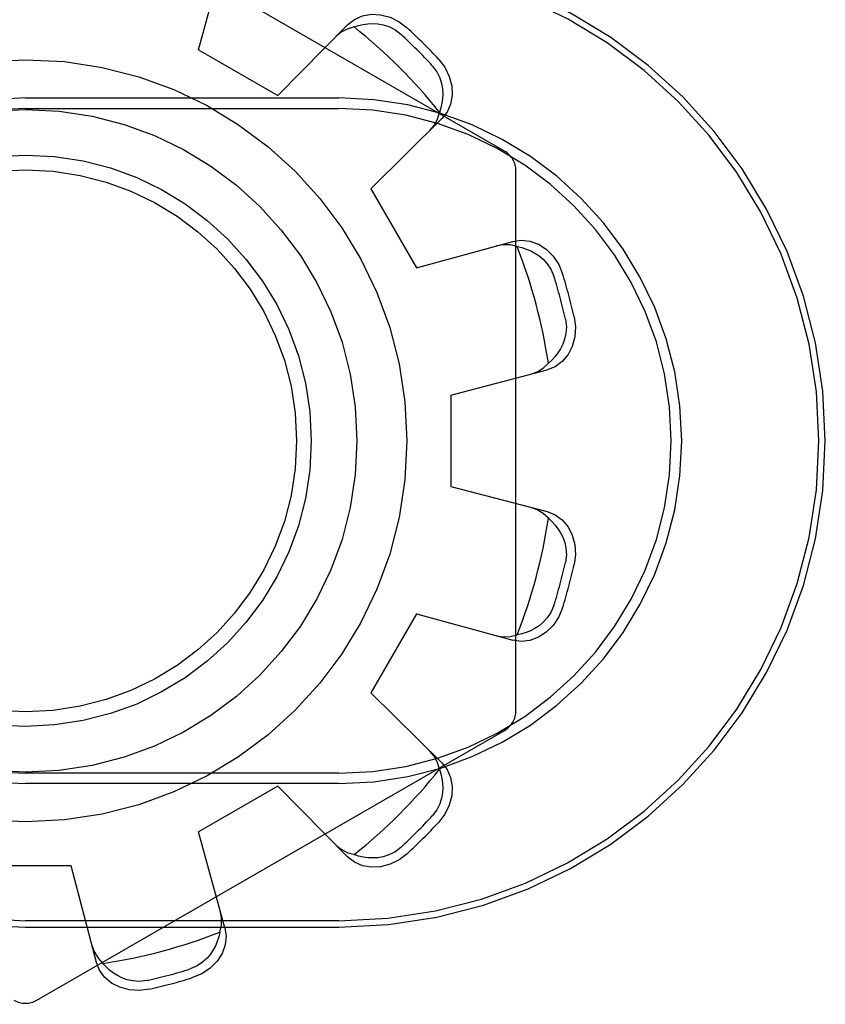
# Model space of a CAD drawing. Units: inches. Extents: x -109 to 118, y -68 to 79.
# Drawn here: x -47 to -47, y -22 to -22 of the extents above; entities that cross this region are included whole.
import ezdxf

# ---------------------------------------------------------------- set-up
doc = ezdxf.new("R2010")
doc.units = ezdxf.units.IN
doc.header["$MEASUREMENT"] = 0
for name, pattern in [('AI-Linetype-1028', [27.777778, 13.888889, -13.888889]), ('AI-Linetype-1042', [27.777778, 13.888889, -13.888889]), ('AI-Linetype-1045', [27.777778, 13.888889, -13.888889]), ('AI-Linetype-1050', [27.777778, 13.888889, -13.888889]), ('AI-Linetype-1053', [27.777778, 13.888889, -13.888889]), ('AI-Linetype-1055', [27.777778, 13.888889, -13.888889]), ('AI-Linetype-1106', [27.777778, 13.888889, -13.888889]), ('AI-Linetype-1119', [27.777778, 13.888889, -13.888889]), ('AI-Linetype-1120', [27.777778, 13.888889, -13.888889]), ('AI-Linetype-1126', [27.777778, 13.888889, -13.888889]), ('AI-Linetype-1231', [27.777778, 13.888889, -13.888889]), ('AI-Linetype-1232', [27.777778, 13.888889, -13.888889]), ('AI-Linetype-1240', [27.777778, 13.888889, -13.888889]), ('AI-Linetype-1241', [27.777778, 13.888889, -13.888889]), ('AI-Linetype-1242', [27.777778, 13.888889, -13.888889]), ('AI-Linetype-1243', [27.777778, 13.888889, -13.888889]), ('AI-Linetype-1244', [27.777778, 13.888889, -13.888889]), ('AI-Linetype-1245', [27.777778, 13.888889, -13.888889]), ('AI-Linetype-1246', [27.777778, 13.888889, -13.888889]), ('AI-Linetype-1251', [27.777778, 13.888889, -13.888889]), ('AI-Linetype-1252', [27.777778, 13.888889, -13.888889]), ('AI-Linetype-1256', [27.777778, 13.888889, -13.888889]), ('AI-Linetype-1260', [27.777778, 13.888889, -13.888889]), ('AI-Linetype-1262', [27.777778, 13.888889, -13.888889]), ('AI-Linetype-1263', [27.777778, 13.888889, -13.888889]), ('AI-Linetype-1264', [27.777778, 13.888889, -13.888889]), ('AI-Linetype-1266', [27.777778, 13.888889, -13.888889]), ('AI-Linetype-1269', [27.777778, 13.888889, -13.888889]), ('AI-Linetype-1270', [27.777778, 13.888889, -13.888889]), ('AI-Linetype-1271', [27.777778, 13.888889, -13.888889]), ('AI-Linetype-1272', [27.777778, 13.888889, -13.888889]), ('AI-Linetype-1273', [27.777778, 13.888889, -13.888889]), ('AI-Linetype-1274', [27.777778, 13.888889, -13.888889]), ('AI-Linetype-1275', [27.777778, 13.888889, -13.888889]), ('AI-Linetype-1276', [27.777778, 13.888889, -13.888889]), ('AI-Linetype-1278', [27.777778, 13.888889, -13.888889]), ('AI-Linetype-1279', [27.777778, 13.888889, -13.888889]), ('AI-Linetype-1280', [27.777778, 13.888889, -13.888889]), ('AI-Linetype-1281', [27.777778, 13.888889, -13.888889]), ('AI-Linetype-1282', [27.777778, 13.888889, -13.888889]), ('AI-Linetype-173', [27.777778, 13.888889, -13.888889]), ('AI-Linetype-226', [27.777778, 13.888889, -13.888889]), ('AI-Linetype-281', [27.777778, 13.888889, -13.888889]), ('AI-Linetype-443', [27.777778, 13.888889, -13.888889]), ('AI-Linetype-523', [27.777778, 13.888889, -13.888889]), ('AI-Linetype-566', [27.777778, 13.888889, -13.888889]), ('AI-Linetype-718', [27.777778, 13.888889, -13.888889]), ('AI-Linetype-720', [27.777778, 13.888889, -13.888889]), ('AI-Linetype-722', [27.777778, 13.888889, -13.888889]), ('AI-Linetype-724', [27.777778, 13.888889, -13.888889]), ('AI-Linetype-725', [27.777778, 13.888889, -13.888889]), ('AI-Linetype-729', [27.777778, 13.888889, -13.888889]), ('AI-Linetype-736', [27.777778, 13.888889, -13.888889]), ('AI-Linetype-737', [27.777778, 13.888889, -13.888889]), ('AI-Linetype-740', [27.777778, 13.888889, -13.888889]), ('AI-Linetype-742', [27.777778, 13.888889, -13.888889]), ('AI-Linetype-744', [27.777778, 13.888889, -13.888889]), ('AI-Linetype-745', [27.777778, 13.888889, -13.888889]), ('AI-Linetype-758', [27.777778, 13.888889, -13.888889]), ('AI-Linetype-761', [27.777778, 13.888889, -13.888889]), ('AI-Linetype-763', [27.777778, 13.888889, -13.888889]), ('AI-Linetype-765', [27.777778, 13.888889, -13.888889]), ('AI-Linetype-766', [27.777778, 13.888889, -13.888889]), ('AI-Linetype-768', [27.777778, 13.888889, -13.888889]), ('AI-Linetype-794', [27.777778, 13.888889, -13.888889]), ('AI-Linetype-796', [27.777778, 13.888889, -13.888889]), ('AI-Linetype-798', [27.777778, 13.888889, -13.888889]), ('AI-Linetype-806', [27.777778, 13.888889, -13.888889]), ('AI-Linetype-807', [27.777778, 13.888889, -13.888889]), ('AI-Linetype-809', [27.777778, 13.888889, -13.888889]), ('AI-Linetype-818', [27.777778, 13.888889, -13.888889]), ('AI-Linetype-821', [27.777778, 13.888889, -13.888889]), ('AI-Linetype-822', [27.777778, 13.888889, -13.888889]), ('AI-Linetype-843', [27.777778, 13.888889, -13.888889]), ('AI-Linetype-845', [27.777778, 13.888889, -13.888889]), ('AI-Linetype-847', [27.777778, 13.888889, -13.888889]), ('AI-Linetype-848', [27.777778, 13.888889, -13.888889]), ('AI-Linetype-862', [27.777778, 13.888889, -13.888889]), ('AI-Linetype-874', [27.777778, 13.888889, -13.888889]), ('AI-Linetype-875', [27.777778, 13.888889, -13.888889]), ('AI-Linetype-881', [27.777778, 13.888889, -13.888889]), ('AI-Linetype-907', [27.777778, 13.888889, -13.888889]), ('AI-Linetype-909', [27.777778, 13.888889, -13.888889]), ('AI-Linetype-926', [27.777778, 13.888889, -13.888889]), ('AI-Linetype-950', [27.777778, 13.888889, -13.888889]), ('AI-Linetype-952', [27.777778, 13.888889, -13.888889])]:
    doc.linetypes.add(name, pattern=pattern)
doc.layers.add('DEFAULT_2', color=7, linetype='Continuous')

# ---------------------------------------------------------------- blocks, each defined once
blk = doc.blocks.new('block 406')
at = {"color": 253, "linetype": 'AI-Linetype-173', "lineweight": 25}
blk.add_lwpolyline([(-47.37547, -22.04205), (-47.34083, -22.06205)], dxfattribs=at)
blk = doc.blocks.new('block 461')
at = {"color": 253, "linetype": 'AI-Linetype-226', "lineweight": 25}
blk.add_lwpolyline([(-47.43115, -22.39913), (-47.47115, -22.39913)], dxfattribs=at)
blk = doc.blocks.new('block 517')
at = {"color": 253, "linetype": 'AI-Linetype-281', "lineweight": 25}
blk.add_lwpolyline([(-47.30008, -22.10281), (-47.28007, -22.13745)], dxfattribs=at)
blk = doc.blocks.new('block 692')
at = {"color": 253, "linetype": 'AI-Linetype-443', "lineweight": 25}
blk.add_lwpolyline([(-47.26515, -22.19313), (-47.26515, -22.23313)], dxfattribs=at)
blk = doc.blocks.new('block 783')
at = {"color": 253, "linetype": 'AI-Linetype-523', "lineweight": 25}
blk.add_lwpolyline([(-47.28007, -22.2888), (-47.30008, -22.32345)], dxfattribs=at)
blk = doc.blocks.new('block 845')
at = {"color": 253, "linetype": 'AI-Linetype-566', "lineweight": 25}
blk.add_lwpolyline([(-47.34083, -22.36422), (-47.37547, -22.38421)], dxfattribs=at)
blk = doc.blocks.new('block 1653')
at = {"layer": 'DEFAULT_2', "color": 253, "linetype": 'AI-Linetype-718', "lineweight": 25}
blk.add_lwpolyline([(-47.24511, -22.29842), (-47.24223, -22.29891), (-47.2392, -22.29881), (-47.23615, -22.2981)], dxfattribs=at)
blk = doc.blocks.new('block 1655')
at = {"layer": 'DEFAULT_2', "color": 253, "linetype": 'AI-Linetype-720', "lineweight": 25}
blk.add_lwpolyline([(-47.23615, -22.12816), (-47.23411, -22.12861), (-47.23212, -22.12923), (-47.2302, -22.13002), (-47.22834, -22.131), (-47.22651, -22.1322), (-47.2247, -22.13371), (-47.22295, -22.13562), (-47.22133, -22.13806), (-47.22004, -22.14111)], dxfattribs=at)
blk = doc.blocks.new('block 1657')
at = {"layer": 'DEFAULT_2', "color": 253, "linetype": 'AI-Linetype-722', "lineweight": 25}
blk.add_lwpolyline([(-47.23615, -22.12816), (-47.2392, -22.12744), (-47.24223, -22.12735), (-47.24511, -22.12783)], dxfattribs=at)
blk = doc.blocks.new('block 1659')
at = {"layer": 'DEFAULT_2', "color": 253, "linetype": 'AI-Linetype-724', "lineweight": 25}
blk.add_lwpolyline([(-47.26515, -22.23313), (-47.22293, -22.24414)], dxfattribs=at)
blk = doc.blocks.new('block 1660')
at = {"layer": 'DEFAULT_2', "color": 253, "linetype": 'AI-Linetype-725', "lineweight": 25}
blk.add_lwpolyline([(-47.28007, -22.2888), (-47.238, -22.30039)], dxfattribs=at)
blk = doc.blocks.new('block 1664')
at = {"layer": 'DEFAULT_2', "color": 253, "linetype": 'AI-Linetype-729', "lineweight": 25}
blk.add_lwpolyline([(-47.22293, -22.24414), (-47.21954, -22.24551), (-47.21643, -22.24778), (-47.21387, -22.25083), (-47.21202, -22.25444), (-47.21091, -22.25857), (-47.21063, -22.26298), (-47.2112, -22.26731)], dxfattribs=at)
blk = doc.blocks.new('block 1671')
at = {"layer": 'DEFAULT_2', "color": 253, "linetype": 'AI-Linetype-736', "lineweight": 25}
blk.add_lwpolyline([(-47.24165, -22.0864), (-47.44615, -21.96833)], dxfattribs=at)
blk = doc.blocks.new('block 1672')
at = {"layer": 'DEFAULT_2', "color": 253, "linetype": 'AI-Linetype-737', "lineweight": 25}
blk.add_lwpolyline([(-47.31536, -22.39001), (-47.31311, -22.39187), (-47.31044, -22.39331), (-47.30744, -22.39422)], dxfattribs=at)
blk = doc.blocks.new('block 1675')
at = {"layer": 'DEFAULT_2', "color": 253, "linetype": 'AI-Linetype-740', "lineweight": 25}
blk.add_lwpolyline([(-47.22247, -22.24704), (-47.22093, -22.24845), (-47.21951, -22.24999), (-47.21825, -22.25163), (-47.21712, -22.2534), (-47.21614, -22.25537), (-47.21533, -22.25758), (-47.21478, -22.26009), (-47.21459, -22.26302), (-47.21499, -22.26632)], dxfattribs=at)
blk = doc.blocks.new('block 1677')
at = {"layer": 'DEFAULT_2', "color": 253, "linetype": 'AI-Linetype-742', "lineweight": 25}
blk.add_lwpolyline([(-47.22247, -22.24704), (-47.22476, -22.2449), (-47.22734, -22.2433), (-47.23007, -22.24228)], dxfattribs=at)
blk = doc.blocks.new('block 1679')
at = {"layer": 'DEFAULT_2', "color": 253, "linetype": 'AI-Linetype-744', "lineweight": 25}
blk.add_lwpolyline([(-47.26902, -22.3541), (-47.30008, -22.32345)], dxfattribs=at)
blk = doc.blocks.new('block 1680')
at = {"layer": 'DEFAULT_2', "color": 253, "linetype": 'AI-Linetype-745', "lineweight": 25}
blk.add_lwpolyline([(-47.31018, -22.39526), (-47.34083, -22.36422)], dxfattribs=at)
blk = doc.blocks.new('block 1693')
at = {"layer": 'DEFAULT_2', "color": 253, "linetype": 'AI-Linetype-758', "lineweight": 25}
blk.add_lwpolyline([(-47.45115, -22.42593), (-47.31415, -22.42593)], dxfattribs=at)
blk = doc.blocks.new('block 1696')
at = {"layer": 'DEFAULT_2', "color": 253, "linetype": 'AI-Linetype-761', "lineweight": 25}
blk.add_lwpolyline([(-47.31415, -22.42314), (-47.45115, -22.42314)], dxfattribs=at)
blk = doc.blocks.new('block 1698')
at = {"layer": 'DEFAULT_2', "color": 253, "linetype": 'AI-Linetype-763', "lineweight": 25}
blk.add_lwpolyline([(-47.31415, -22.36313), (-47.45115, -22.36313)], dxfattribs=at)
blk = doc.blocks.new('block 1700')
at = {"layer": 'DEFAULT_2', "color": 253, "linetype": 'AI-Linetype-765', "lineweight": 25}
blk.add_lwpolyline([(-47.31415, -22.35859), (-47.45115, -22.35859)], dxfattribs=at)
blk = doc.blocks.new('block 1701')
at = {"layer": 'DEFAULT_2', "color": 253, "linetype": 'AI-Linetype-766', "lineweight": 25}
blk.add_lwpolyline([(-47.45115, -22.06767), (-47.31415, -22.06767)], dxfattribs=at)
blk = doc.blocks.new('block 1703')
at = {"layer": 'DEFAULT_2', "color": 253, "linetype": 'AI-Linetype-768', "lineweight": 25}
blk.add_lwpolyline([(-47.45115, -22.06312), (-47.31415, -22.06312)], dxfattribs=at)
blk = doc.blocks.new('block 1729')
at = {"layer": 'DEFAULT_2', "color": 253, "linetype": 'AI-Linetype-794', "lineweight": 25}
blk.add_lwpolyline([(-47.26902, -22.3541), (-47.26675, -22.35697), (-47.2652, -22.3605), (-47.26451, -22.36442), (-47.26472, -22.36846), (-47.26581, -22.3726), (-47.26778, -22.37656), (-47.27043, -22.38003)], dxfattribs=at)
blk = doc.blocks.new('block 1731')
at = {"layer": 'DEFAULT_2', "color": 253, "linetype": 'AI-Linetype-796', "lineweight": 25}
blk.add_lwpolyline([(-47.27043, -22.04622), (-47.26778, -22.0497), (-47.26581, -22.05366), (-47.26472, -22.05779), (-47.26451, -22.06184), (-47.2652, -22.06576), (-47.26675, -22.06928), (-47.26902, -22.07216)], dxfattribs=at)
blk = doc.blocks.new('block 1733')
at = {"layer": 'DEFAULT_2', "color": 253, "linetype": 'AI-Linetype-798', "lineweight": 25}
blk.add_lwpolyline([(-47.27322, -22.04899), (-47.27122, -22.05165), (-47.26992, -22.05428), (-47.26914, -22.05675), (-47.26874, -22.05907), (-47.26861, -22.06125), (-47.2687, -22.06334), (-47.26898, -22.0654), (-47.26944, -22.06744), (-47.27006, -22.06942)], dxfattribs=at)
blk = doc.blocks.new('block 1741')
at = {"layer": 'DEFAULT_2', "color": 253, "linetype": 'AI-Linetype-806', "lineweight": 25}
blk.add_lwpolyline([(-47.238, -22.12588), (-47.23438, -22.12535), (-47.23055, -22.12577), (-47.22681, -22.12714), (-47.2234, -22.12934), (-47.22038, -22.13236), (-47.21794, -22.13604), (-47.21625, -22.14007)], dxfattribs=at)
blk = doc.blocks.new('block 1742')
at = {"layer": 'DEFAULT_2', "color": 253, "linetype": 'AI-Linetype-807', "lineweight": 25}
blk.add_lwpolyline([(-47.39697, -22.45308), (-47.40131, -22.45365), (-47.40571, -22.45337), (-47.40984, -22.45226), (-47.41345, -22.45041), (-47.4165, -22.44786), (-47.41878, -22.44474), (-47.42014, -22.44135)], dxfattribs=at)
blk = doc.blocks.new('block 1744')
at = {"layer": 'DEFAULT_2', "color": 253, "linetype": 'AI-Linetype-809', "lineweight": 25}
blk.add_lwpolyline([(-47.39797, -22.4493), (-47.40127, -22.44969), (-47.4042, -22.4495), (-47.40672, -22.44895), (-47.40894, -22.44813), (-47.41089, -22.44716), (-47.41267, -22.44603), (-47.41431, -22.44477), (-47.41583, -22.44336), (-47.41724, -22.44181)], dxfattribs=at)
blk = doc.blocks.new('block 1753')
at = {"layer": 'DEFAULT_2', "color": 253, "linetype": 'AI-Linetype-818', "lineweight": 25}
blk.add_lwpolyline([(-47.422, -22.43422), (-47.42098, -22.43696), (-47.41938, -22.43953), (-47.41724, -22.44181)], dxfattribs=at)
blk = doc.blocks.new('block 1756')
at = {"layer": 'DEFAULT_2', "color": 253, "linetype": 'AI-Linetype-821', "lineweight": 25}
blk.add_lwpolyline([(-47.28007, -22.13745), (-47.238, -22.12588)], dxfattribs=at)
blk = doc.blocks.new('block 1757')
at = {"layer": 'DEFAULT_2', "color": 253, "linetype": 'AI-Linetype-822', "lineweight": 25}
blk.add_lwpolyline([(-47.26515, -22.19313), (-47.22293, -22.18212)], dxfattribs=at)
blk = doc.blocks.new('block 1778')
at = {"layer": 'DEFAULT_2', "color": 253, "linetype": 'AI-Linetype-843', "lineweight": 25}
blk.add_lwpolyline([(-47.27006, -22.35685), (-47.26944, -22.35883), (-47.26898, -22.36087), (-47.2687, -22.36293), (-47.26861, -22.36502), (-47.26874, -22.36721), (-47.26915, -22.36952), (-47.26992, -22.37199), (-47.27123, -22.37462), (-47.27322, -22.37727)], dxfattribs=at)
blk = doc.blocks.new('block 1780')
at = {"layer": 'DEFAULT_2', "color": 253, "linetype": 'AI-Linetype-845', "lineweight": 25}
blk.add_lwpolyline([(-47.27006, -22.35685), (-47.27097, -22.35384), (-47.27241, -22.35117), (-47.27426, -22.34892)], dxfattribs=at)
blk = doc.blocks.new('block 1782')
at = {"layer": 'DEFAULT_2', "color": 253, "linetype": 'AI-Linetype-847', "lineweight": 25}
blk.add_lwpolyline([(-47.36391, -22.42628), (-47.37547, -22.38421)], dxfattribs=at)
blk = doc.blocks.new('block 1783')
at = {"layer": 'DEFAULT_2', "color": 253, "linetype": 'AI-Linetype-848', "lineweight": 25}
blk.add_lwpolyline([(-47.42014, -22.44135), (-47.43115, -22.39913)], dxfattribs=at)
blk = doc.blocks.new('block 1797')
at = {"layer": 'DEFAULT_2', "color": 253, "linetype": 'AI-Linetype-862', "lineweight": 25}
blk.add_lwpolyline([(-47.36391, -22.42628), (-47.36338, -22.4299), (-47.3638, -22.43373), (-47.36516, -22.43747), (-47.36736, -22.44088), (-47.37038, -22.4439), (-47.37406, -22.44634), (-47.37809, -22.44803)], dxfattribs=at)
blk = doc.blocks.new('block 1809')
at = {"layer": 'DEFAULT_2', "color": 253, "linetype": 'AI-Linetype-874', "lineweight": 25}
blk.add_lwpolyline([(-47.2112, -22.15895), (-47.21063, -22.16329), (-47.21091, -22.1677), (-47.21202, -22.17182), (-47.21387, -22.17543), (-47.21643, -22.17848), (-47.21954, -22.18076), (-47.22293, -22.18212)], dxfattribs=at)
blk = doc.blocks.new('block 1810')
at = {"layer": 'DEFAULT_2', "color": 253, "linetype": 'AI-Linetype-875', "lineweight": 25}
blk.add_lwpolyline([(-47.21499, -22.15995), (-47.21459, -22.16325), (-47.21478, -22.16618), (-47.21534, -22.1687), (-47.21615, -22.17091), (-47.21712, -22.17288), (-47.21825, -22.17464), (-47.21952, -22.17628), (-47.22093, -22.17782), (-47.22247, -22.17921)], dxfattribs=at)
blk = doc.blocks.new('block 1816')
at = {"layer": 'DEFAULT_2', "color": 253, "linetype": 'AI-Linetype-881', "lineweight": 25}
blk.add_lwpolyline([(-47.23665, -22.3312), (-47.23665, -22.09507)], dxfattribs=at)
blk = doc.blocks.new('block 1842')
at = {"layer": 'DEFAULT_2', "color": 253, "linetype": 'AI-Linetype-907', "lineweight": 25}
blk.add_lwpolyline([(-47.36618, -22.42814), (-47.36663, -22.43018), (-47.36725, -22.43216), (-47.36804, -22.43408), (-47.36901, -22.43594), (-47.37023, -22.43777), (-47.37173, -22.43958), (-47.37364, -22.44132), (-47.37607, -22.44295), (-47.37912, -22.44424)], dxfattribs=at)
blk = doc.blocks.new('block 1844')
at = {"layer": 'DEFAULT_2', "color": 253, "linetype": 'AI-Linetype-909', "lineweight": 25}
blk.add_lwpolyline([(-47.36618, -22.42814), (-47.36546, -22.42508), (-47.36537, -22.42205), (-47.36586, -22.41918)], dxfattribs=at)
blk = doc.blocks.new('block 1861')
at = {"layer": 'DEFAULT_2', "color": 253, "linetype": 'AI-Linetype-926', "lineweight": 25}
blk.add_lwpolyline([(-47.37547, -22.04205), (-47.36391, -21.99997)], dxfattribs=at)
blk = doc.blocks.new('block 1885')
at = {"layer": 'DEFAULT_2', "color": 253, "linetype": 'AI-Linetype-950', "lineweight": 25}
blk.add_lwpolyline([(-47.21625, -22.28619), (-47.21794, -22.29023), (-47.22038, -22.2939), (-47.2234, -22.29693), (-47.22681, -22.29913), (-47.23055, -22.30048), (-47.23438, -22.3009), (-47.238, -22.30039)], dxfattribs=at)
blk = doc.blocks.new('block 1887')
at = {"layer": 'DEFAULT_2', "color": 253, "linetype": 'AI-Linetype-952', "lineweight": 25}
blk.add_lwpolyline([(-47.22004, -22.28516), (-47.22134, -22.28822), (-47.22297, -22.29066), (-47.22472, -22.29256), (-47.22652, -22.29408), (-47.22835, -22.29527), (-47.23021, -22.29625), (-47.23212, -22.29704), (-47.23412, -22.29765), (-47.23615, -22.2981)], dxfattribs=at)
blk = doc.blocks.new('block 1963')
at = {"layer": 'DEFAULT_2', "color": 253, "linetype": 'AI-Linetype-1028', "lineweight": 25}
blk.add_lwpolyline([(-47.27426, -22.07734), (-47.27241, -22.07509), (-47.27097, -22.07241), (-47.27006, -22.06942)], dxfattribs=at)
blk = doc.blocks.new('block 1977')
at = {"layer": 'DEFAULT_2', "color": 253, "linetype": 'AI-Linetype-1042', "lineweight": 25}
blk.add_lwpolyline([(-47.34083, -22.06205), (-47.31018, -22.03099)], dxfattribs=at)
blk = doc.blocks.new('block 1980')
at = {"layer": 'DEFAULT_2', "color": 253, "linetype": 'AI-Linetype-1045', "lineweight": 25}
blk.add_lwpolyline([(-47.30008, -22.10281), (-47.26902, -22.07216)], dxfattribs=at)
blk = doc.blocks.new('block 1985')
at = {"layer": 'DEFAULT_2', "color": 253, "linetype": 'AI-Linetype-1050', "lineweight": 25}
blk.add_lwpolyline([(-47.31018, -22.03099), (-47.30731, -22.02873), (-47.30378, -22.02718), (-47.29986, -22.02649), (-47.29582, -22.02669), (-47.29168, -22.02779), (-47.28772, -22.02976), (-47.28425, -22.03242)], dxfattribs=at)
blk = doc.blocks.new('block 1988')
at = {"layer": 'DEFAULT_2', "color": 253, "linetype": 'AI-Linetype-1053', "lineweight": 25}
blk.add_lwpolyline([(-47.28425, -22.39385), (-47.28772, -22.39651), (-47.29168, -22.39846), (-47.29582, -22.39958), (-47.29986, -22.39977), (-47.30378, -22.39909), (-47.30731, -22.39753), (-47.31018, -22.39526)], dxfattribs=at)
blk = doc.blocks.new('block 1990')
at = {"layer": 'DEFAULT_2', "color": 253, "linetype": 'AI-Linetype-1055', "lineweight": 25}
blk.add_lwpolyline([(-47.28701, -22.39106), (-47.28967, -22.39307), (-47.2923, -22.39437), (-47.29477, -22.39514), (-47.29709, -22.39555), (-47.29928, -22.39567), (-47.30136, -22.39559), (-47.30343, -22.3953), (-47.30545, -22.39484), (-47.30744, -22.39422)], dxfattribs=at)
blk = doc.blocks.new('block 2041')
at = {"layer": 'DEFAULT_2', "color": 253, "linetype": 'AI-Linetype-1106', "lineweight": 25}
blk.add_lwpolyline([(-47.44615, -22.45793), (-47.24165, -22.33986)], dxfattribs=at)
blk = doc.blocks.new('block 2054')
at = {"layer": 'DEFAULT_2', "color": 253, "linetype": 'AI-Linetype-1119', "lineweight": 25}
blk.add_lwpolyline([(-47.23007, -22.18397), (-47.22734, -22.18297), (-47.22476, -22.18136), (-47.22247, -22.17921)], dxfattribs=at)
blk = doc.blocks.new('block 2055')
at = {"layer": 'DEFAULT_2', "color": 253, "linetype": 'AI-Linetype-1120', "lineweight": 25}
blk.add_lwpolyline([(-47.30744, -22.03204), (-47.30545, -22.03141), (-47.30342, -22.03095), (-47.30136, -22.03068), (-47.29926, -22.03059), (-47.29707, -22.03072), (-47.29476, -22.03113), (-47.29229, -22.0319), (-47.28966, -22.0332), (-47.28701, -22.0352)], dxfattribs=at)
blk = doc.blocks.new('block 2061')
at = {"layer": 'DEFAULT_2', "color": 253, "linetype": 'AI-Linetype-1126', "lineweight": 25}
blk.add_lwpolyline([(-47.30744, -22.03204), (-47.31044, -22.03295), (-47.31311, -22.03438), (-47.31536, -22.03624)], dxfattribs=at)
blk = doc.blocks.new('block 2166')
at = {"layer": 'DEFAULT_2', "color": 253, "linetype": 'AI-Linetype-1231', "lineweight": 25}
blk.add_open_spline([(-47.45615, -22.45793), (-47.45306, -22.45972), (-47.44925, -22.45972), (-47.44615, -22.45793)], degree=3, dxfattribs=at)
blk = doc.blocks.new('block 2167')
at = {"layer": 'DEFAULT_2', "color": 253, "linetype": 'AI-Linetype-1232', "lineweight": 25}
blk.add_open_spline([(-47.24165, -22.33986), (-47.23856, -22.33808), (-47.23665, -22.33477), (-47.23665, -22.3312)], degree=3, dxfattribs=at)
blk = doc.blocks.new('block 2175')
at = {"layer": 'DEFAULT_2', "color": 253, "linetype": 'AI-Linetype-1240', "lineweight": 25}
blk.add_open_spline([(-47.39697, -22.45308), (-47.39061, -22.45166), (-47.38432, -22.44996), (-47.37809, -22.44803)], degree=3, dxfattribs=at)
blk = doc.blocks.new('block 2176')
at = {"layer": 'DEFAULT_2', "color": 253, "linetype": 'AI-Linetype-1241', "lineweight": 25}
blk.add_open_spline([(-47.28425, -22.39385), (-47.27946, -22.38943), (-47.27485, -22.38482), (-47.27043, -22.38003)], degree=3, dxfattribs=at)
blk = doc.blocks.new('block 2177')
at = {"layer": 'DEFAULT_2', "color": 253, "linetype": 'AI-Linetype-1242', "lineweight": 25}
blk.add_open_spline([(-47.21625, -22.28619), (-47.21431, -22.27996), (-47.21263, -22.27367), (-47.2112, -22.26731)], degree=3, dxfattribs=at)
blk = doc.blocks.new('block 2178')
at = {"layer": 'DEFAULT_2', "color": 253, "linetype": 'AI-Linetype-1243', "lineweight": 25}
blk.add_open_spline([(-47.2112, -22.15895), (-47.21263, -22.15259), (-47.21431, -22.14629), (-47.21625, -22.14007)], degree=3, dxfattribs=at)
blk = doc.blocks.new('block 2179')
at = {"layer": 'DEFAULT_2', "color": 253, "linetype": 'AI-Linetype-1244', "lineweight": 25}
blk.add_open_spline([(-47.27043, -22.04622), (-47.27485, -22.04144), (-47.27946, -22.03684), (-47.28425, -22.03242)], degree=3, dxfattribs=at)
blk = doc.blocks.new('block 2180')
at = {"layer": 'DEFAULT_2', "color": 253, "linetype": 'AI-Linetype-1245', "lineweight": 25}
blk.add_open_spline([(-47.21499, -22.15995), (-47.21642, -22.15361), (-47.2181, -22.14731), (-47.22004, -22.14111)], degree=3, dxfattribs=at)
blk = doc.blocks.new('block 2181')
at = {"layer": 'DEFAULT_2', "color": 253, "linetype": 'AI-Linetype-1246', "lineweight": 25}
blk.add_open_spline([(-47.27322, -22.04899), (-47.27763, -22.04422), (-47.28223, -22.03961), (-47.28701, -22.0352)], degree=3, dxfattribs=at)
blk = doc.blocks.new('block 2186')
at = {"layer": 'DEFAULT_2', "color": 253, "linetype": 'AI-Linetype-1251', "lineweight": 25}
blk.add_open_spline([(-47.28701, -22.39106), (-47.28223, -22.38665), (-47.27763, -22.38205), (-47.27322, -22.37727)], degree=3, dxfattribs=at)
blk = doc.blocks.new('block 2187')
at = {"layer": 'DEFAULT_2', "color": 253, "linetype": 'AI-Linetype-1252', "lineweight": 25}
blk.add_open_spline([(-47.22004, -22.28516), (-47.2181, -22.27894), (-47.21642, -22.27266), (-47.21499, -22.26632)], degree=3, dxfattribs=at)
blk = doc.blocks.new('block 2191')
at = {"layer": 'DEFAULT_2', "color": 253, "linetype": 'AI-Linetype-1256', "lineweight": 25}
blk.add_open_spline([(-47.39797, -22.4493), (-47.39163, -22.44786), (-47.38534, -22.44618), (-47.37912, -22.44424)], degree=3, dxfattribs=at)
blk = doc.blocks.new('block 2195')
at = {"layer": 'DEFAULT_2', "color": 253, "linetype": 'AI-Linetype-1260', "lineweight": 25}
blk.add_open_spline([(-47.41724, -22.44181), (-47.39975, -22.43922), (-47.38262, -22.43464), (-47.36618, -22.42814)], degree=3, dxfattribs=at)
blk = doc.blocks.new('block 2197')
at = {"layer": 'DEFAULT_2', "color": 253, "linetype": 'AI-Linetype-1262', "lineweight": 25}
blk.add_open_spline([(-47.27006, -22.06942), (-47.28105, -22.05557), (-47.29359, -22.04302), (-47.30744, -22.03204)], degree=3, dxfattribs=at)
blk = doc.blocks.new('block 2198')
at = {"layer": 'DEFAULT_2', "color": 253, "linetype": 'AI-Linetype-1263', "lineweight": 25}
blk.add_open_spline([(-47.22247, -22.17921), (-47.22506, -22.16173), (-47.22965, -22.1446), (-47.23615, -22.12816)], degree=3, dxfattribs=at)
blk = doc.blocks.new('block 2199')
at = {"layer": 'DEFAULT_2', "color": 253, "linetype": 'AI-Linetype-1264', "lineweight": 25}
blk.add_open_spline([(-47.23615, -22.2981), (-47.22965, -22.28166), (-47.22506, -22.26453), (-47.22247, -22.24704)], degree=3, dxfattribs=at)
blk = doc.blocks.new('block 2201')
at = {"layer": 'DEFAULT_2', "color": 253, "linetype": 'AI-Linetype-1266', "lineweight": 25}
blk.add_open_spline([(-47.30744, -22.39422), (-47.29359, -22.38323), (-47.28105, -22.37069), (-47.27006, -22.35685)], degree=3, dxfattribs=at)
blk = doc.blocks.new('block 2204')
at = {"layer": 'DEFAULT_2', "color": 253, "linetype": 'AI-Linetype-1269', "lineweight": 25}
blk.add_open_spline([(-47.45115, -22.00034), (-47.56867, -22.00034), (-47.66394, -22.09561), (-47.66394, -22.21313), (-47.66394, -22.33065), (-47.56867, -22.42593), (-47.45115, -22.42593)], degree=3, knots=[0, 0, 0, 0, 1, 1, 1, 2, 2, 2, 2], dxfattribs=at)
blk = doc.blocks.new('block 2205')
at = {"layer": 'DEFAULT_2', "color": 253, "linetype": 'AI-Linetype-1270', "lineweight": 25}
blk.add_open_spline([(-47.45115, -22.00313), (-47.56713, -22.00313), (-47.66115, -22.09715), (-47.66115, -22.21313), (-47.66115, -22.32912), (-47.56713, -22.42314), (-47.45115, -22.42314)], degree=3, knots=[0, 0, 0, 0, 1, 1, 1, 2, 2, 2, 2], dxfattribs=at)
blk = doc.blocks.new('block 2206')
at = {"layer": 'DEFAULT_2', "color": 253, "linetype": 'AI-Linetype-1271', "lineweight": 25}
blk.add_open_spline([(-47.28436, -22.21313), (-47.28436, -22.12101), (-47.35904, -22.04635), (-47.45115, -22.04635), (-47.54327, -22.04635), (-47.61794, -22.12101), (-47.61794, -22.21313), (-47.61794, -22.30524), (-47.54327, -22.37992), (-47.45115, -22.37992), (-47.35904, -22.37992), (-47.28436, -22.30524), (-47.28436, -22.21313), (-47.28436, -22.21313), (-47.28436, -22.21313), (-47.28436, -22.21313)], degree=3, knots=[0, 0, 0, 0, 1, 1, 1, 2, 2, 2, 3, 3, 3, 4, 4, 4, 5, 5, 5, 5], dxfattribs=at)
blk = doc.blocks.new('block 2207')
at = {"layer": 'DEFAULT_2', "color": 253, "linetype": 'AI-Linetype-1272', "lineweight": 25}
blk.add_open_spline([(-47.45115, -22.06312), (-47.53399, -22.06312), (-47.60116, -22.13029), (-47.60116, -22.21313), (-47.60116, -22.29598), (-47.53399, -22.36313), (-47.45115, -22.36313)], degree=3, knots=[0, 0, 0, 0, 1, 1, 1, 2, 2, 2, 2], dxfattribs=at)
blk = doc.blocks.new('block 2208')
at = {"layer": 'DEFAULT_2', "color": 253, "linetype": 'AI-Linetype-1273', "lineweight": 25}
blk.add_open_spline([(-47.45115, -22.06767), (-47.53149, -22.06767), (-47.59661, -22.1328), (-47.59661, -22.21313), (-47.59661, -22.29347), (-47.53149, -22.35859), (-47.45115, -22.35859)], degree=3, knots=[0, 0, 0, 0, 1, 1, 1, 2, 2, 2, 2], dxfattribs=at)
blk = doc.blocks.new('block 2209')
at = {"layer": 'DEFAULT_2', "color": 253, "linetype": 'AI-Linetype-1274', "lineweight": 25}
blk.add_open_spline([(-47.30615, -22.21313), (-47.30615, -22.13306), (-47.37107, -22.06813), (-47.45115, -22.06813), (-47.53124, -22.06813), (-47.59615, -22.13306), (-47.59615, -22.21313), (-47.59615, -22.29321), (-47.53124, -22.35813), (-47.45115, -22.35813), (-47.37107, -22.35813), (-47.30615, -22.29321), (-47.30615, -22.21313), (-47.30615, -22.21313), (-47.30615, -22.21313), (-47.30615, -22.21313)], degree=3, knots=[0, 0, 0, 0, 1, 1, 1, 2, 2, 2, 3, 3, 3, 4, 4, 4, 5, 5, 5, 5], dxfattribs=at)
blk = doc.blocks.new('block 2210')
at = {"layer": 'DEFAULT_2', "color": 253, "linetype": 'AI-Linetype-1275', "lineweight": 25}
blk.add_open_spline([(-47.32615, -22.21313), (-47.32615, -22.1441), (-47.38212, -22.08813), (-47.45115, -22.08813), (-47.52018, -22.08813), (-47.57615, -22.1441), (-47.57615, -22.21313), (-47.57615, -22.28217), (-47.52018, -22.33813), (-47.45115, -22.33813), (-47.38212, -22.33813), (-47.32615, -22.28217), (-47.32615, -22.21313), (-47.32615, -22.21313), (-47.32615, -22.21313), (-47.32615, -22.21313)], degree=3, knots=[0, 0, 0, 0, 1, 1, 1, 2, 2, 2, 3, 3, 3, 4, 4, 4, 5, 5, 5, 5], dxfattribs=at)
blk = doc.blocks.new('block 2211')
at = {"layer": 'DEFAULT_2', "color": 253, "linetype": 'AI-Linetype-1276', "lineweight": 25}
blk.add_open_spline([(-47.33258, -22.21313), (-47.33258, -22.14765), (-47.38567, -22.09456), (-47.45115, -22.09456), (-47.51664, -22.09456), (-47.56972, -22.14765), (-47.56972, -22.21313), (-47.56972, -22.27862), (-47.51664, -22.33171), (-47.45115, -22.33171), (-47.38567, -22.33171), (-47.33258, -22.27862), (-47.33258, -22.21313), (-47.33258, -22.21313), (-47.33258, -22.21313), (-47.33258, -22.21313)], degree=3, knots=[0, 0, 0, 0, 1, 1, 1, 2, 2, 2, 3, 3, 3, 4, 4, 4, 5, 5, 5, 5], dxfattribs=at)
blk = doc.blocks.new('block 2213')
at = {"layer": 'DEFAULT_2', "color": 253, "linetype": 'AI-Linetype-1278', "lineweight": 25}
blk.add_open_spline([(-47.31415, -22.42593), (-47.19663, -22.42593), (-47.10136, -22.33065), (-47.10136, -22.21313), (-47.10136, -22.09561), (-47.19663, -22.00034), (-47.31415, -22.00034)], degree=3, knots=[0, 0, 0, 0, 1, 1, 1, 2, 2, 2, 2], dxfattribs=at)
blk = doc.blocks.new('block 2214')
at = {"layer": 'DEFAULT_2', "color": 253, "linetype": 'AI-Linetype-1279', "lineweight": 25}
blk.add_open_spline([(-47.31415, -22.42314), (-47.19817, -22.42314), (-47.10415, -22.32912), (-47.10415, -22.21313), (-47.10415, -22.09715), (-47.19817, -22.00313), (-47.31415, -22.00313)], degree=3, knots=[0, 0, 0, 0, 1, 1, 1, 2, 2, 2, 2], dxfattribs=at)
blk = doc.blocks.new('block 2215')
at = {"layer": 'DEFAULT_2', "color": 253, "linetype": 'AI-Linetype-1280', "lineweight": 25}
blk.add_open_spline([(-47.31415, -22.36313), (-47.23131, -22.36313), (-47.16415, -22.29598), (-47.16415, -22.21313), (-47.16415, -22.13029), (-47.23131, -22.06312), (-47.31415, -22.06312)], degree=3, knots=[0, 0, 0, 0, 1, 1, 1, 2, 2, 2, 2], dxfattribs=at)
blk = doc.blocks.new('block 2216')
at = {"layer": 'DEFAULT_2', "color": 253, "linetype": 'AI-Linetype-1281', "lineweight": 25}
blk.add_open_spline([(-47.31415, -22.35859), (-47.23382, -22.35859), (-47.16869, -22.29347), (-47.16869, -22.21313), (-47.16869, -22.1328), (-47.23382, -22.06767), (-47.31415, -22.06767)], degree=3, knots=[0, 0, 0, 0, 1, 1, 1, 2, 2, 2, 2], dxfattribs=at)
blk = doc.blocks.new('block 2217')
at = {"layer": 'DEFAULT_2', "color": 253, "linetype": 'AI-Linetype-1282', "lineweight": 25}
blk.add_open_spline([(-47.23665, -22.09507), (-47.23665, -22.09148), (-47.23856, -22.08819), (-47.24165, -22.0864)], degree=3, dxfattribs=at)

msp = doc.modelspace()

# ---------------------------------------------------------------- block references
for name in ['block 406', 'block 517', 'block 692', 'block 783', 'block 845', 'block 461']:
    msp.add_blockref(name, (0, 0))
at = {"layer": 'DEFAULT_2'}
for name in ['block 1671', 'block 2204', 'block 2205', 'block 1861', 'block 2213', 'block 2214', 'block 1985', 'block 1977', 'block 2061', 'block 2055', 'block 2197', 'block 2179', 'block 2181', 'block 2206', 'block 1731', 'block 1733', 'block 2207', 'block 1703', 'block 2215', 'block 2208', 'block 2209', 'block 1701', 'block 2216', 'block 1980', 'block 1963', 'block 2210', 'block 2217', 'block 2211', 'block 1816', 'block 1756', 'block 1657', 'block 1741', 'block 1655', 'block 2198', 'block 2180', 'block 2178', 'block 1809', 'block 1810', 'block 2054', 'block 1757', 'block 1659', 'block 1677', 'block 1664', 'block 2199', 'block 1675', 'block 2187', 'block 2177', 'block 1885', 'block 1887', 'block 1660', 'block 1653', 'block 1679', 'block 2167', 'block 2041', 'block 1780', 'block 2201', 'block 1778', 'block 1729', 'block 1700', 'block 1698', 'block 1680', 'block 2186', 'block 2176', 'block 1782', 'block 1672', 'block 1990', 'block 1988', 'block 1783', 'block 1844', 'block 1696', 'block 1693', 'block 1797', 'block 2195', 'block 1842', 'block 1753', 'block 1742', 'block 1744', 'block 2191', 'block 2175', 'block 2166']:
    msp.add_blockref(name, (0, 0), dxfattribs=at)

doc.saveas('drawing.dxf')
